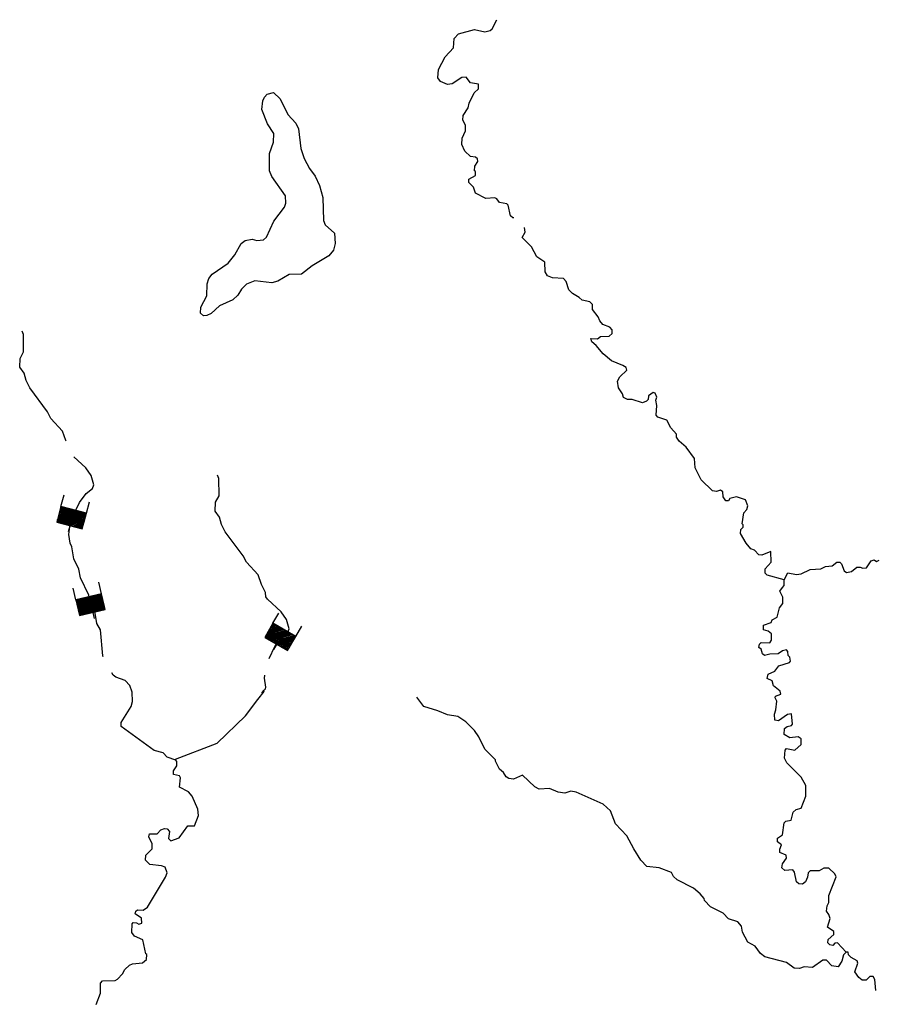
# Model space of a CAD drawing. Extents: x 1286675 to 1569926, y 15801781 to 15931382.
# Drawn here: x 1451515 to 1472598, y 15904794 to 15928942 of the extents above; entities that cross this region are included whole.
import ezdxf

# ---------------------------------------------------------------- set-up
doc = ezdxf.new("R2010")
doc.units = 0
doc.header["$MEASUREMENT"] = 0
doc.layers.add('L3', color=7, linetype='CONTINUOUS')
doc.layers.add('L6', color=7, linetype='CONTINUOUS')

# ---------------------------------------------------------------- blocks, each defined once
blk = doc.blocks.new('DAM_19')
at = {"layer": 'L6', "color": 7, "linetype": 'CONTINUOUS'}
for p, q in [((-331, 197), (-331, 487)), ((315, 197), (315, 487)), ((-331, 172), (-305, 197)), ((-331, 136), (-270, 197)), ((-331, 101), (-235, 197)), ((-331, 65), (-199, 197)), ((-331, 30), (-164, 197)), ((-331, -5), (-129, 197)), ((-331, -41), (-93, 197)), ((-331, -76), (-58, 197)), ((-331, -111), (-23, 197)), ((-331, -147), (13, 197)), ((-331, -182), (48, 197)), ((-314, -201), (83, 197)), ((-279, -201), (119, 197)), ((-244, -201), (154, 197)), ((-208, -201), (190, 197)), ((-173, -201), (225, 197)), ((-137, -201), (260, 197)), ((-102, -201), (296, 197)), ((-67, -201), (315, 181)), ((-31, -201), (315, 146)), ((4, -201), (315, 111)), ((39, -201), (315, 75)), ((75, -201), (315, 40)), ((110, -201), (315, 5)), ((7, -352), (7, -203)), ((145, -201), (315, -31)), ((181, -201), (315, -66)), ((216, -201), (315, -101)), ((251, -201), (315, -137)), ((287, -201), (315, -172))]:
    blk.add_line(p, q, dxfattribs=at)
at = {"layer": 'L6', "color": 7, "linetype": 'CONTINUOUS', "flags": 128}
blk.add_lwpolyline([(-331, -201), (315, -201), (315, 197), (-331, 197), (-331, -201)], close=True, dxfattribs=at)
blk = doc.blocks.new('DAM_20')
at = {"layer": 'L6', "color": 7, "linetype": 'CONTINUOUS'}
for p, q in [((-331, 197), (-331, 487)), ((315, 197), (315, 487)), ((-331, 172), (-305, 197)), ((-331, 136), (-270, 197)), ((-331, 101), (-235, 197)), ((-331, 65), (-199, 197)), ((-331, 30), (-164, 197)), ((-331, -5), (-129, 197)), ((-331, -41), (-93, 197)), ((-331, -76), (-58, 197)), ((-331, -111), (-23, 197)), ((-331, -147), (13, 197)), ((-331, -182), (48, 197)), ((-314, -201), (83, 197)), ((-279, -201), (119, 197)), ((-244, -201), (154, 197)), ((-208, -201), (190, 197)), ((-173, -201), (225, 197)), ((-137, -201), (260, 197)), ((-102, -201), (296, 197)), ((-67, -201), (315, 181)), ((-31, -201), (315, 146)), ((4, -201), (315, 111)), ((39, -201), (315, 75)), ((75, -201), (315, 40)), ((110, -201), (315, 5)), ((7, -352), (7, -203)), ((145, -201), (315, -31)), ((181, -201), (315, -66)), ((216, -201), (315, -101)), ((251, -201), (315, -137)), ((287, -201), (315, -172))]:
    blk.add_line(p, q, dxfattribs=at)
at = {"layer": 'L6', "color": 7, "linetype": 'CONTINUOUS', "flags": 128}
blk.add_lwpolyline([(-331, -201), (315, -201), (315, 197), (-331, 197), (-331, -201)], close=True, dxfattribs=at)
blk = doc.blocks.new('DAM_21')
at = {"layer": 'L6', "color": 7, "linetype": 'CONTINUOUS'}
for p, q in [((-331, 197), (-331, 487)), ((315, 197), (315, 487)), ((-331, 172), (-305, 197)), ((-331, 136), (-270, 197)), ((-331, 101), (-235, 197)), ((-331, 65), (-199, 197)), ((-331, 30), (-164, 197)), ((-331, -5), (-129, 197)), ((-331, -41), (-93, 197)), ((-331, -76), (-58, 197)), ((-331, -111), (-23, 197)), ((-331, -147), (13, 197)), ((-331, -182), (48, 197)), ((-314, -201), (84, 197)), ((-279, -201), (119, 197)), ((-244, -201), (154, 197)), ((-208, -201), (190, 197)), ((-173, -201), (225, 197)), ((-137, -201), (260, 197)), ((-102, -201), (296, 197)), ((-67, -201), (315, 181)), ((-31, -201), (315, 146)), ((4, -201), (315, 111)), ((39, -201), (315, 75)), ((75, -201), (315, 40)), ((110, -201), (315, 5)), ((7, -352), (7, -203)), ((145, -201), (315, -31)), ((181, -201), (315, -66)), ((216, -201), (315, -101)), ((251, -201), (315, -137)), ((287, -201), (315, -172))]:
    blk.add_line(p, q, dxfattribs=at)
at = {"layer": 'L6', "color": 7, "linetype": 'CONTINUOUS', "flags": 128}
blk.add_lwpolyline([(-331, -201), (315, -201), (315, 197), (-331, 197), (-331, -201)], close=True, dxfattribs=at)

msp = doc.modelspace()

# ---------------------------------------------------------------- linework, layer by layer
at = {"layer": 'L3', "color": 140, "linetype": 'CONTINUOUS', "flags": 128}
for points in [[(1462518, 15926780), (1462536, 15926896), (1462663, 15927145), (1462764, 15927244), (1462765, 15927361), (1462573, 15927396), (1462466, 15927530), (1462358, 15927523), (1462123, 15927366), (1462006, 15927351), (1461832, 15927427), (1461774, 15927519), (1461784, 15927719), (1461953, 15928034), (1462155, 15928249), (1462174, 15928483), (1462275, 15928598), (1462667, 15928704), (1462925, 15928643), (1463050, 15928675), (1463101, 15928717), (1463216, 15928942)], [(1456101, 15921691), (1456026, 15921683), (1455951, 15921742), (1455961, 15921892), (1456105, 15922174), (1456116, 15922466), (1456158, 15922591), (1456234, 15922698), (1456628, 15922970), (1456788, 15923177), (1456949, 15923451), (1457049, 15923525), (1457216, 15923557), (1457333, 15923523), (1457491, 15923546), (1457567, 15923612), (1457745, 15924003), (1458006, 15924342), (1458040, 15924442), (1458033, 15924625), (1457696, 15925095), (1457639, 15925237), (1457642, 15925662), (1457744, 15925936), (1457746, 15926153), (1457590, 15926387), (1457451, 15926738), (1457478, 15926955), (1457520, 15927046), (1457587, 15927112), (1457738, 15927153), (1457903, 15927001), (1458092, 15926616), (1458290, 15926406), (1458355, 15926264), (1458410, 15925780), (1458491, 15925538), (1458622, 15925295), (1458762, 15925102), (1458869, 15924877), (1458950, 15924584), (1458970, 15924017), (1459011, 15923909), (1459234, 15923707), (1459249, 15923457), (1459214, 15923290), (1459096, 15923150), (1458686, 15922903), (1458426, 15922705), (1458126, 15922691), (1457849, 15922527), (1457699, 15922486), (1457283, 15922540), (1457074, 15922458), (1456956, 15922334), (1456863, 15922185), (1456746, 15922069), (1456419, 15921922), (1456210, 15921740), (1456101, 15921691)], [(1463631, 15924086), (1463612, 15924087), (1463554, 15924129), (1463498, 15924396), (1463465, 15924430), (1463282, 15924457), (1463216, 15924549), (1463166, 15924574), (1462950, 15924559), (1462692, 15924687), (1462644, 15924837), (1462528, 15924946), (1462529, 15925030), (1462696, 15925120), (1462697, 15925220), (1462672, 15925237), (1462681, 15925353), (1462749, 15925461), (1462741, 15925528), (1462691, 15925570), (1462575, 15925588), (1462434, 15925714), (1462361, 15925881), (1462370, 15926039), (1462447, 15926214), (1462448, 15926355), (1462382, 15926481), (1462391, 15926589), (1462518, 15926780)], [(1465521, 15921121), (1465688, 15921112), (1465763, 15921169), (1465972, 15921184), (1466047, 15921250), (1466048, 15921334), (1465990, 15921401), (1465816, 15921469), (1465741, 15921553), (1465701, 15921653), (1465560, 15921838), (1465561, 15921954), (1465495, 15922021), (1465312, 15922065), (1465238, 15922132), (1465072, 15922225), (1464981, 15922317), (1464916, 15922518), (1464850, 15922594), (1464584, 15922612), (1464459, 15922663), (1464401, 15922756), (1464395, 15922997), (1464196, 15923124), (1464065, 15923375), (1463842, 15923602), (1463909, 15923735), (1463898, 15923849)], [(1452658, 15918605), (1452650, 15918620), (1452569, 15918854), (1452280, 15919164), (1452198, 15919323), (1451761, 15919910), (1451671, 15920094), (1451622, 15920270), (1451515, 15920421), (1451525, 15920637), (1451610, 15920795), (1451605, 15921220), (1451573, 15921304)], [(1470264, 15915207), (1469848, 15915318), (1469798, 15915369), (1469799, 15915477), (1469942, 15915634), (1469936, 15915901), (1469719, 15915811), (1469644, 15915820), (1469536, 15915929), (1469445, 15915963), (1469330, 15916106), (1469190, 15916341), (1469199, 15916441), (1469258, 15916498), (1469258, 15916557), (1469234, 15916582), (1469277, 15916848), (1469345, 15916931), (1469370, 15917022), (1469313, 15917165), (1469097, 15917241), (1468930, 15917201), (1468896, 15917143), (1468830, 15917144), (1468772, 15917244), (1468757, 15917361), (1468707, 15917403), (1468607, 15917370), (1468507, 15917388), (1468226, 15917657), (1468078, 15917950), (1468063, 15918183), (1467857, 15918460), (1467692, 15918603), (1467626, 15918704), (1467627, 15918779), (1467486, 15918930), (1467388, 15919122), (1467163, 15919191), (1467122, 15919241), (1467141, 15919483), (1467117, 15919608), (1467143, 15919683), (1467102, 15919783), (1467052, 15919800), (1466934, 15919718), (1466925, 15919626), (1466892, 15919585), (1466791, 15919544), (1466534, 15919629), (1466425, 15919630), (1466326, 15919673), (1466302, 15919765), (1466203, 15919916), (1466179, 15920074), (1466230, 15920182), (1466406, 15920347), (1466390, 15920414), (1466307, 15920465), (1466033, 15920575), (1465826, 15920744), (1465653, 15920953), (1465545, 15921038), (1465521, 15921121)], [(1453563, 15913315), (1453556, 15913337), (1453495, 15913979), (1453405, 15914130), (1453365, 15914388), (1453292, 15914614), (1453234, 15914690), (1453210, 15914831), (1453006, 15915250), (1452966, 15915467), (1452843, 15915718), (1452795, 15916018), (1452754, 15916102), (1452723, 15916319), (1452759, 15916644), (1452979, 15917100), (1453148, 15917324), (1453299, 15917447), (1453333, 15917531), (1453268, 15917764), (1453136, 15917949), (1452842, 15918219)], [(1457632, 15913278), (1457773, 15913570), (1457942, 15913794), (1458093, 15913918), (1458127, 15914001), (1458062, 15914234), (1457930, 15914419), (1457591, 15914730), (1457550, 15914789), (1457542, 15914897), (1457444, 15915090), (1457363, 15915324), (1457074, 15915634), (1456992, 15915793), (1456555, 15916380), (1456465, 15916564), (1456416, 15916740), (1456309, 15916891), (1456319, 15917107), (1456404, 15917265), (1456399, 15917690), (1456366, 15917774)], [(1470264, 15915207), (1470357, 15915373), (1470565, 15915337), (1470682, 15915353), (1470899, 15915460), (1471166, 15915474), (1471275, 15915532), (1471442, 15915547), (1471559, 15915638), (1471626, 15915637), (1471667, 15915595), (1471732, 15915428), (1471790, 15915386), (1471915, 15915410), (1472050, 15915517), (1472125, 15915516), (1472191, 15915491), (1472283, 15915498), (1472401, 15915672), (1472468, 15915697), (1472526, 15915655), (1472598, 15915690)], [(1470221, 15915015), (1470263, 15915065), (1470264, 15915207)], [(1470326, 15910714), (1470269, 15910831), (1470287, 15911031), (1470321, 15911064), (1470529, 15911029), (1470680, 15911170), (1470681, 15911303), (1470607, 15911354), (1470407, 15911330), (1470266, 15911415), (1470275, 15911556), (1470342, 15911606), (1470442, 15911630), (1470468, 15911663), (1470445, 15911922), (1470345, 15911906), (1470127, 15911749), (1470035, 15911767), (1470028, 15911908), (1470062, 15912017), (1470081, 15912233), (1470040, 15912308), (1470048, 15912350), (1470182, 15912399), (1470166, 15912474), (1470001, 15912609), (1469968, 15912726), (1469844, 15912785), (1469870, 15912893), (1470037, 15912967), (1470130, 15913099), (1470397, 15913180), (1470422, 15913214), (1470406, 15913305), (1470365, 15913347), (1470357, 15913447), (1470325, 15913489), (1470224, 15913465), (1470115, 15913391), (1469915, 15913384), (1469782, 15913352), (1469732, 15913386), (1469700, 15913503), (1469642, 15913545), (1469659, 15913628), (1469701, 15913670), (1469909, 15913660), (1469951, 15913726), (1469953, 15913884), (1469870, 15913943), (1469754, 15913977), (1469755, 15914094), (1469947, 15914159), (1469972, 15914226), (1470089, 15914291), (1470150, 15914516), (1470234, 15914624), (1470235, 15914782), (1470161, 15914924), (1470221, 15915015)], [(1453877, 15912818), (1453811, 15912868), (1453772, 15912921)], [(1454598, 15908328), (1454608, 15908453), (1454767, 15908610), (1454768, 15908727), (1454686, 15908902), (1454695, 15908977), (1454887, 15908976), (1454979, 15909075), (1455063, 15909108), (1455130, 15909099), (1455187, 15909031), (1455161, 15908857), (1455219, 15908806), (1455428, 15908879), (1455639, 15909169), (1455805, 15909168), (1455899, 15909426), (1455884, 15909584), (1455745, 15909902), (1455654, 15910003), (1455438, 15910121), (1455457, 15910346), (1455432, 15910396), (1455291, 15910431), (1455291, 15910522), (1455367, 15910647), (1455368, 15910747), (1455344, 15910780), (1455136, 15910857), (1455037, 15910958), (1454812, 15911018), (1454000, 15911608), (1454001, 15911708), (1454246, 15912098), (1454281, 15912222), (1454274, 15912448), (1454217, 15912615), (1454101, 15912732), (1453877, 15912818)], [(1455334, 15910806), (1456358, 15911202), (1457057, 15911868), (1457356, 15912268), (1457510, 15912463), (1457456, 15912434), (1457510, 15912497), (1457544, 15912530), (1457548, 15912572), (1457517, 15912789), (1457525, 15912866)], [(1471788, 15906077), (1471721, 15906011), (1471678, 15905853), (1471585, 15905712), (1471435, 15905738), (1471303, 15905873), (1471211, 15905873), (1470960, 15905700), (1470752, 15905711), (1470643, 15905670), (1470510, 15905679), (1470319, 15905822), (1469787, 15905960), (1469688, 15906044), (1469556, 15906220), (1469373, 15906322), (1469242, 15906565), (1469218, 15906707), (1469127, 15906816), (1468903, 15906893), (1468771, 15907027), (1468456, 15907188), (1468307, 15907339), (1468299, 15907389), (1468208, 15907507), (1468043, 15907641), (1467644, 15907845), (1467553, 15907929), (1467504, 15908029), (1467197, 15908140), (1466897, 15908176), (1466748, 15908327), (1466576, 15908604), (1466403, 15908930), (1466131, 15909224), (1466008, 15909542), (1465826, 15909702), (1465162, 15909999), (1465029, 15910025), (1464887, 15909976), (1464720, 15909994), (1464505, 15910088), (1464254, 15910073), (1464147, 15910124), (1463849, 15910418), (1463623, 15910312), (1463515, 15910329), (1463449, 15910371), (1463383, 15910480), (1463283, 15910564), (1463185, 15910757), (1463185, 15910790), (1462921, 15911051), (1462773, 15911352), (1462666, 15911511), (1462460, 15911721), (1462261, 15911856), (1462011, 15911892), (1461770, 15911994), (1461430, 15912096), (1461256, 15912323)], [(1471788, 15906077), (1471573, 15906304), (1471506, 15906296), (1471456, 15906238), (1471381, 15906255), (1471332, 15906306), (1471341, 15906381), (1471483, 15906504), (1471484, 15906580), (1471326, 15906689), (1471395, 15906897), (1471362, 15906997), (1471305, 15907081), (1471322, 15907206), (1471356, 15907289), (1471358, 15907464), (1471537, 15907921), (1471504, 15907996), (1471363, 15908131), (1471238, 15908132), (1471121, 15908066), (1470904, 15908068), (1470854, 15908018), (1470837, 15907910), (1470786, 15907802), (1470710, 15907744), (1470627, 15907753), (1470569, 15907795), (1470521, 15908038), (1470480, 15908096), (1470280, 15908073), (1470205, 15908140), (1470223, 15908240), (1470324, 15908381), (1470316, 15908448), (1470158, 15908516), (1470159, 15908599), (1470201, 15908707), (1470102, 15908783), (1470103, 15908866), (1470220, 15908948), (1470264, 15909248), (1470306, 15909289), (1470440, 15909313), (1470483, 15909505), (1470559, 15909571), (1470684, 15909603), (1470795, 15909902), (1470797, 15910160), (1470682, 15910361), (1470326, 15910714)], [(1453394, 15904788), (1453496, 15905070), (1453498, 15905312), (1453549, 15905370), (1453857, 15905376), (1453916, 15905409), (1454033, 15905541), (1454093, 15905649), (1454210, 15905756), (1454285, 15905789), (1454527, 15905812), (1454628, 15905894), (1454637, 15906019), (1454612, 15906036), (1454532, 15906378), (1454333, 15906463), (1454267, 15906556), (1454277, 15906764), (1454302, 15906797), (1454377, 15906796), (1454435, 15906763), (1454510, 15906787), (1454503, 15906904), (1454346, 15907013), (1454363, 15907080), (1454405, 15907113), (1454546, 15907103), (1454647, 15907178), (1455095, 15907916), (1455129, 15908015), (1455080, 15908157), (1454997, 15908191), (1454706, 15908227), (1454598, 15908328)], [(1472511, 15905132), (1472491, 15905404), (1472450, 15905480), (1472366, 15905480), (1472274, 15905390), (1472174, 15905390), (1472099, 15905449), (1472001, 15905592), (1472069, 15905800), (1472053, 15905858), (1471904, 15905943), (1471846, 15906010), (1471830, 15906077), (1471788, 15906077)]]:
    msp.add_lwpolyline(points, dxfattribs=at)

# ---------------------------------------------------------------- block references
at = {"layer": 'L6', "color": 7, "linetype": 'CONTINUOUS'}
for name, p, xscale, yscale, zscale, rotation in [('DAM_19', (1452796, 15916730), 0.9999998484930621, 0.9999998484930621, 0.9999998484930621, 344.8424607004837), ('DAM_20', (1453262, 15914599), 0.9999992590642854, 0.9999992590642854, 0.9999992590642854, 13.0967459879286), ('DAM_21', (1457915, 15913802), 0.9999995560934978, 0.9999995560934978, 0.9999995560934978, 330.0015257023962)]:
    msp.add_blockref(name, p, dxfattribs=dict(at, xscale=xscale, yscale=yscale, zscale=zscale, rotation=rotation))

doc.saveas('drawing.dxf')
